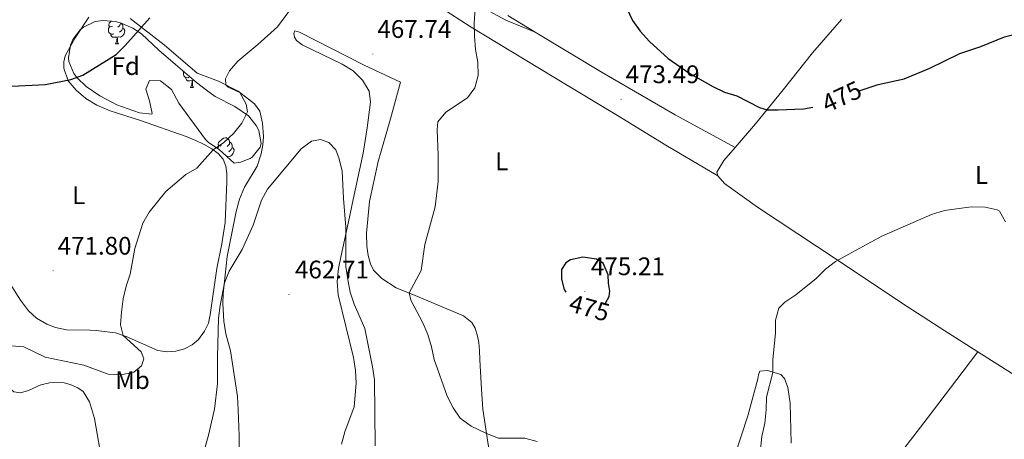
# Model space of a CAD drawing. Units: metres. Extents: x 569307 to 573792, y 4702936 to 4705952.
# Drawn here: x 573187 to 573576, y 4704809 to 4704975 of the extents above; entities that cross this region are included whole.
import ezdxf
from ezdxf.enums import TextEntityAlignment as Align

# ---------------------------------------------------------------- set-up
doc = ezdxf.new("R2010")
doc.units = ezdxf.units.M
doc.header["$MEASUREMENT"] = 0
for name, color, linetype, lineweight in [('Carátula', 7, 'Continuous', 5), ('Level 35', 92, 'Continuous', 0), ('Level 36', 19, 'Continuous', 40), ('Level 37', 92, 'Continuous', 0), ('Level 4', 36, 'Continuous', 30), ('Level 41', 39, 'Continuous', 0), ('Level 5', 36, 'Continuous', 0), ('Level 7', 1, 'Continuous', 0)]:
    doc.layers.add(name, color=color, linetype=linetype, lineweight=lineweight)
doc.styles.add('Arial', font='ARIAL.TTF', dxfattribs={"height": 0.2})

# ---------------------------------------------------------------- blocks, each defined once
blk = doc.blocks.new('5PATER')
at = {"layer": 'Carátula', "linetype": 'Continuous', "lineweight": 5}
h = blk.add_hatch(color=250, dxfattribs=at)
edge = h.paths.add_edge_path()
edge.add_ellipse((0, 0), major_axis=(-1.33, -1.34), ratio=0.999422, start_angle=0, end_angle=360)

msp = doc.modelspace()

# ---------------------------------------------------------------- linework, layer by layer
at = {"layer": 'Level 35', "color": 92, "linetype": 'Continuous', "lineweight": 0, "ltscale": 0.5}
msp.add_polyline3d([(573272.01, 4704918.11, 470.73), (573266.12, 4704923.57, 471.43), (573261.86, 4704926.26, 471.57), (573260.71, 4704927.42, 471.66), (573250.15, 4704941.8, 472.99), (573247.38, 4704947.22, 474.39), (573242.92, 4704950.6, 474.55), (573238.61, 4704950.8, 474.78), (573237.2, 4704947.39, 474.78), (573238.7, 4704942.75, 474.7), (573239.76, 4704937.74, 474.77), (573239.53, 4704937.46, 474.78), (573234.64, 4704938.05, 475.48), (573225.82, 4704941.15, 475.8), (573219.05, 4704944.66, 475.87), (573213.71, 4704948.44, 477.28), (573210.13, 4704951.78, 477.48), (573208.76, 4704953.56, 477.51), (573206.87, 4704958.29, 477.52), (573206.72, 4704959.74, 477.51), (573207.47, 4704964.61, 477.46), (573208.47, 4704966.91, 477.43), (573211.44, 4704970.88, 477.37), (573212.58, 4704971.76, 477.36), (573217.25, 4704973.95, 477.15), (573220.31, 4704974.4, 477.04), (573225.29, 4704973.99, 476.99), (573227.52, 4704973.34, 476.96), (573232.1, 4704971.33, 476.91), (573235.5, 4704969.13, 476.5), (573242.29, 4704962.75, 475.64), (573248.87, 4704957, 474.08), (573257.17, 4704949.98, 473.53), (573261.12, 4704946.92, 473.53), (573264.56, 4704944.44, 473.46), (573272.28, 4704940.46, 472.29), (573277.62, 4704936.86, 471.66), (573280.74, 4704932.95, 471.53), (573281.77, 4704930.98, 471.51), (573282.68, 4704925.94, 471.46), (573282.26, 4704924.44, 471.51), (573279.13, 4704920.53, 471.77), (573278.32, 4704920.02, 471.82), (573274.49, 4704918.61, 472.05), (573272.01, 4704918.11, 470.73)], dxfattribs=at)
at = {"layer": 'Level 36', "color": 92, "linetype": 'Continuous', "lineweight": 0}
for points in [[(573223.99, 4704972.22), (573223.46, 4704971.96), (573222.93, 4704972.01), (573222.67, 4704972.38), (573222.61, 4704972.8), (573222.77, 4704973.32), (573223.25, 4704973.92), (573223.51, 4704974.14)], [(573227.16, 4704973.45), (573227.07, 4704972.75), (573226.64, 4704972.22), (573226.22, 4704971.8)], [(573224.57, 4704969.14), (573224.15, 4704968.98), (573223.57, 4704969.04), (573223.09, 4704969.25), (573222.67, 4704969.68), (573222.45, 4704970.26), (573222.45, 4704970.68), (573222.51, 4704971.26), (573222.93, 4704971.96)], [(573228.13, 4704971.32), (573228.58, 4704971.07), (573228.93, 4704970.46), (573228.81, 4704969.73), (573228.61, 4704969.09), (573228.02, 4704968.35), (573227.23, 4704967.87), (573226.37, 4704967.98), (573225.95, 4704967.84)], [(573227.64, 4704973.29), (573227.65, 4704973.28), (573227.97, 4704972.64), (573228.13, 4704972.32), (573228.13, 4704971.74), (573228.13, 4704971.32), (573227.75, 4704970.63), (573227.33, 4704970.15), (573226.85, 4704969.73)], [(573225.83, 4704967.84), (573224.95, 4704967.76), (573224.1, 4704967.76), (573223.67, 4704968.19), (573223.35, 4704968.66), (573223.35, 4704968.98)], [(573225.29, 4704965.16), (573225.73, 4704966.32), (573225.83, 4704967.84), (573225.95, 4704967.84), (573225.98, 4704967.26), (573226.01, 4704966.58), (573226.09, 4704965.96), (573226.2, 4704965.56), (573226.41, 4704965.16)], [(573225.29, 4704965.16), (573226.41, 4704965.16)], [(573254.15, 4704952), (573253.73, 4704951.84), (573253.14, 4704951.9), (573252.67, 4704952.11), (573252.24, 4704952.53), (573252.03, 4704953.12), (573252.03, 4704953.54), (573252.08, 4704954.12), (573252.15, 4704954.23)], [(573255.41, 4704950.7), (573254.52, 4704950.62), (573253.68, 4704950.62), (573253.25, 4704951.05), (573252.93, 4704951.52), (573252.93, 4704951.84)], [(573254.87, 4704948.02), (573255.3, 4704949.18), (573255.41, 4704950.7), (573255.52, 4704950.7), (573255.56, 4704950.12), (573255.59, 4704949.43), (573255.66, 4704948.82), (573255.78, 4704948.42), (573255.99, 4704948.02)], [(573256.2, 4704950.8), (573255.95, 4704950.83), (573255.52, 4704950.7)], [(573254.87, 4704948.02), (573255.99, 4704948.02)], [(573267.07, 4704925.17), (573266.54, 4704924.9), (573266.01, 4704924.96), (573265.75, 4704925.33), (573265.69, 4704925.75), (573265.85, 4704926.27), (573266.33, 4704926.87), (573266.97, 4704927.4), (573267.87, 4704927.98), (573268.61, 4704928.14), (573269.03, 4704928.09), (573269.57, 4704927.77), (573270.09, 4704927.19), (573270.25, 4704926.55), (573270.15, 4704925.7), (573269.72, 4704925.17), (573269.3, 4704924.74)], [(573265.56, 4704923.92), (573265.59, 4704924.21), (573266.01, 4704924.9)], [(573271.21, 4704924.27), (573271.66, 4704924.02), (573272.01, 4704923.4), (573271.89, 4704922.68), (573271.69, 4704922.04), (573271.1, 4704921.3), (573270.31, 4704920.82), (573269.45, 4704920.92), (573269.09, 4704920.81)], [(573270.25, 4704926.55), (573270.73, 4704926.23), (573271.05, 4704925.59), (573271.21, 4704925.27), (573271.21, 4704924.69), (573271.21, 4704924.27), (573270.83, 4704923.58), (573270.41, 4704923.1), (573269.93, 4704922.68)]]:
    msp.add_lwpolyline(points, dxfattribs=at)
for points in [[(573205.97, 4705072.86, 479.66), (573228.02, 4705057.03, 478.72), (573239.97, 4705049.24, 477.28), (573266.26, 4705033.52, 474.16), (573303.05, 4705012.63, 470.26), (573319.33, 4705002.48, 468.54), (573329.78, 4704995.74, 468.81), (573342.09, 4704987.05, 469.24), (573353.24, 4704979.7, 469.24), (573365.53, 4704971.73, 469.87), (573403.73, 4704948.62, 472.64), (573423.2, 4704937.01, 473.42), (573442.24, 4704925.31, 473.34), (573462.71, 4704913.21, 473.1)], [(573366.31, 4704981.51, 469.96), (573379.2, 4704974.49, 470.74), (573390.71, 4704969.83, 471.52)], [(573214.73, 4704975.74, 476.34), (573209.27, 4704967.6, 476.42), (573205.37, 4704960.45, 475.95), (573204.81, 4704958.09, 475.64), (573204.81, 4704955.56, 475.32), (573206.54, 4704950.62, 474.9), (573209.7, 4704946.89, 474.7), (573213.59, 4704943.66, 474.58), (573217.84, 4704940.99, 474.39), (573223.18, 4704938.73, 474.12), (573235.08, 4704934.96, 472.83), (573253.07, 4704928.61, 471.23), (573256.95, 4704927.06, 470.49), (573260.2, 4704925.49, 470.41), (573263.21, 4704923.79, 470.02), (573265.67, 4704921.98, 469.94), (573267.72, 4704919.67, 469.71), (573268.7, 4704916.92, 469.12), (573269.09, 4704914.12, 468.93), (573269.08, 4704910.84, 468.62), (573268.48, 4704894.75, 467.72), (573267.18, 4704886.35, 467.49), (573265.22, 4704876.6, 466.98), (573262.59, 4704858.42, 466.71), (573261.96, 4704855.13, 466.74), (573260.3, 4704851.87, 467.33), (573257.92, 4704848.65, 467.76), (573255.45, 4704846.5, 467.76), (573252.4, 4704845.01, 467.84), (573249.05, 4704844.08, 468.3), (573245.59, 4704843.83, 468.66), (573241.93, 4704844.36, 469.2), (573229.45, 4704849.83, 469.94), (573225.23, 4704851.24, 470.18), (573217.63, 4704852.23, 470.25), (573215.22, 4704852.29, 470.64), (573205.98, 4704852.51, 470.84), (573201.55, 4704853.42, 470.84), (573198.11, 4704854.7, 470.84), (573194.12, 4704857, 470.8), (573190.96, 4704859.88, 471.15), (573187.75, 4704864.1, 471.38), (573180.09, 4704876.32, 472.09)], [(573231.01, 4704975.14, 475.64), (573244.42, 4704964.77, 473.69), (573257.42, 4704953.66, 471.66), (573265.87, 4704950.52, 470.37), (573273.65, 4704946.57, 469.36), (573280.09, 4704941.6, 468.34), (573282.11, 4704938.62, 467.88), (573283.2, 4704933.97, 467.37), (573283.53, 4704928.67, 466.86), (573283.27, 4704925.39, 466.82), (573282.61, 4704921.88, 466.43), (573281.12, 4704917.03, 466.28), (573276.1, 4704908.66, 465.96), (573274.07, 4704903.98, 465.69), (573272.77, 4704899.11, 465.58), (573269.28, 4704881.35, 465.42), (573267.71, 4704866.64, 464.83), (573267.62, 4704862.86, 464.87), (573267.93, 4704855.85, 464.21), (573268.78, 4704850.91, 464.02), (573270.55, 4704844.12, 463.31), (573273.37, 4704826.19, 462.57), (573273.67, 4704820.92, 462.1), (573274.01, 4704810.67, 462.06), (573274.06, 4704804.21, 461.91)], [(573390.71, 4704969.83, 471.52), (573379.93, 4704976.32, 471.09)], [(573511.47, 4704974.76, 478.59), (573500.05, 4704961.61, 476.88), (573488.49, 4704947.01, 475.87), (573477.64, 4704933.64, 474.39), (573469.52, 4704924.31, 473.66)], [(573372.73, 4704803.82, 469.38), (573370.08, 4704821.17, 470.78), (573369.53, 4704829.11, 471.72), (573368.94, 4704840.61, 472.14), (573368.78, 4704844.35, 472.61), (573368.54, 4704847.47, 472.65), (573367.97, 4704850.01, 472.73), (573367.01, 4704853.1, 472.73), (573365.77, 4704855.41, 472.61), (573362.45, 4704857.92, 472.3), (573343.35, 4704865.96, 470.51), (573335.88, 4704868.97, 468.87), (573330.19, 4704872.66, 467.97), (573327.01, 4704876, 467.39), (573325.73, 4704878.5, 467.31), (573324.8, 4704881.81, 466.96), (573324.36, 4704885.42, 466.96), (573324.22, 4704890.54, 466.68), (573325.35, 4704903.08, 466.88), (573328.8, 4704918.81, 466.96), (573333.66, 4704935.6, 467.82), (573337.64, 4704950.04, 467.82), (573323.29, 4704956.83, 467.93), (573297.79, 4704969.85, 469.14), (573295.97, 4704970.33, 469.49), (573295.62, 4704969.29, 469.45), (573295.81, 4704967.83, 469.3), (573296.6, 4704966.48, 468.87), (573298.8, 4704964.76, 468.64), (573314.61, 4704957.13, 467.15), (573318.92, 4704954.5, 467.04), (573322.67, 4704950.92, 467.04)], [(573469.52, 4704924.31, 473.66), (573445.86, 4704937.2, 473.97), (573417.17, 4704953.9, 472.57), (573390.71, 4704969.83, 471.52)], [(573322.67, 4704950.92, 467.04), (573325.29, 4704946.49, 466.76), (573325.77, 4704942.26, 466.57), (573324.45, 4704932.05, 465.79), (573322.88, 4704922.05, 465.67), (573318.58, 4704901.93, 465.24), (573317.56, 4704896.82, 464.7), (573314.16, 4704881.75, 463.96), (573313.2, 4704876.67, 463.53), (573312.65, 4704871.47, 463.29), (573313.04, 4704866.27, 463.25), (573319.07, 4704841.49, 462.55), (573319.86, 4704836.46, 462.44), (573320.12, 4704831.41, 462.28), (573319.28, 4704822.09, 462.01), (573315.7, 4704812.25, 461.46), (573314.4, 4704807.38, 461.26)], [(573469.52, 4704924.31, 473.66), (573465.04, 4704919.17, 473.26), (573462.39, 4704914.67, 473.3), (573462.71, 4704913.21, 473.1)], [(573565.2, 4704843.82, 468.08), (573552.22, 4704852.02, 468.09), (573535.16, 4704863.15, 468.56), (573514.93, 4704876.59, 469.51), (573502.03, 4704885.14, 470.8), (573478.33, 4704900.86, 472.05), (573465.31, 4704910.19, 472.6), (573462.71, 4704913.21, 473.1)], [(573520.2, 4704783.7, 465.67), (573529.87, 4704797.49, 466.15), (573545.25, 4704817.53, 466.31), (573557.04, 4704832.94, 467.79), (573565.2, 4704843.82, 468.08)], [(573615.74, 4704811.68, 468.22), (573603.66, 4704819.52, 468.06), (573565.2, 4704843.82, 468.08)], [(573167.81, 4704832.76, 468.09), (573170.66, 4704833.62, 468.09), (573176.16, 4704833.58, 468.28), (573179.87, 4704832.43, 468.52), (573185.2, 4704828.05, 468.48), (573187.8, 4704827.65, 468.67), (573190.99, 4704828.58, 468.91), (573195.83, 4704830.76, 469.18), (573199.15, 4704831.54, 469.18), (573202.42, 4704831.78, 469.18), (573204.99, 4704831.54, 469.38), (573207.37, 4704830.86, 469.34), (573210.44, 4704829.63, 469.26), (573212.51, 4704828.09, 469.3), (573215.01, 4704824.13, 469.06), (573216.91, 4704817.5, 468.6), (573220.48, 4704797.09, 468.01)], [(573469.28, 4704802.52, 471.59), (573474.6, 4704818.58, 471.91), (573478.55, 4704833.2, 471.48), (573478.72, 4704834.76, 471.2), (573479.28, 4704836.18, 471.01)], [(573479.28, 4704836.18, 471.01), (573482.3, 4704836.36, 470.5), (573487.58, 4704834.87, 469.25), (573489.03, 4704833.26, 468.32), (573490.37, 4704829.68, 467.5), (573491.25, 4704823.61, 466.84), (573491.65, 4704807.77, 465.55)]]:
    msp.add_polyline3d(points, dxfattribs=at)
at = {"layer": 'Level 4', "color": 36, "linetype": 'Continuous', "lineweight": 30}
for points in [[(573427.01, 4704978.92, 475), (573429.08, 4704974.37, 475), (573432.18, 4704970.25, 475), (573435.75, 4704966.17, 475), (573443.17, 4704959.37, 475), (573451.73, 4704953.52, 475), (573460.72, 4704948.43, 475), (573465.4, 4704946.15, 475), (573470.24, 4704944.65, 475), (573479.19, 4704940.04, 475), (573482.16, 4704939.21, 475), (573486.34, 4704939.13, 475), (573496.47, 4704939.56, 475), (573500.26, 4704940.24, 475)], [(573184.4, 4704948.57, 475), (573197.64, 4704949.2, 475), (573207.61, 4704951.09, 475), (573212.3, 4704952.84, 475), (573225.51, 4704960.93, 475), (573229.04, 4704964.49, 475), (573238.81, 4704975.5, 475)], [(573518.43, 4704946.73, 475), (573525.99, 4704949.21, 475), (573536.23, 4704951.36, 475), (573546.35, 4704955.62, 475), (573558.2, 4704961.35, 475), (573566.42, 4704964.09, 475), (573575.81, 4704967.96, 475), (573581.46, 4704969.42, 475), (573586.29, 4704969.16, 475), (573600.39, 4704965.19, 475), (573614.14, 4704962.55, 475)], [(573418.51, 4704862.92, 475), (573419.95, 4704865.55, 475), (573420.13, 4704867.65, 475), (573419.58, 4704870.89, 475), (573419.49, 4704874.14, 475), (573417.51, 4704878.73, 475), (573414.91, 4704880.3, 475), (573409.54, 4704881.08, 475), (573404.68, 4704880.02, 475), (573402.85, 4704878.81, 475), (573401.07, 4704876.21, 475), (573401.16, 4704872.49, 475), (573402.21, 4704868.33, 475), (573402.85, 4704867.36, 475)]]:
    msp.add_polyline3d(points, dxfattribs=at)
at = {"layer": 'Level 5', "color": 36, "linetype": 'Continuous', "lineweight": 0}
for points in [[(573184.06, 4704846.09, 470), (573189.05, 4704845.79, 470), (573197.47, 4704841.74, 470), (573212.69, 4704838.55, 470), (573222.31, 4704834.94, 470), (573227.4, 4704834.73, 470), (573232.43, 4704835.74, 470), (573235.55, 4704838.2, 470), (573236.37, 4704841.06, 470), (573235.33, 4704843.81, 470), (573228.32, 4704850.21, 470), (573227.27, 4704854.46, 470), (573227.56, 4704859.45, 470), (573228.31, 4704864.63, 470), (573229.39, 4704869.62, 470), (573231.02, 4704874.35, 470), (573232.83, 4704884.54, 470), (573235.97, 4704894.48, 470), (573238.53, 4704898.78, 470), (573245.12, 4704906.94, 470), (573253.03, 4704913.63, 470), (573257.36, 4704916.21, 470), (573263.69, 4704923.44, 470), (573268.01, 4704926.27, 470), (573271.82, 4704929.81, 470), (573275.08, 4704933.86, 470), (573277.23, 4704938.38, 470), (573276.78, 4704941.46, 470), (573274.31, 4704946.07, 470), (573269.65, 4704948.16, 470), (573268.69, 4704949.09, 470), (573268.59, 4704951.46, 470), (573270.16, 4704954.56, 470), (573273.44, 4704958.33, 470), (573281.34, 4704964.9, 470), (573289.08, 4704971.92, 470), (573298.24, 4704984.24, 470)], [(573367.14, 4704981.06, 470), (573366.66, 4704973.33, 470), (573366.82, 4704968.28, 470), (573367.25, 4704962.9, 470), (573368.1, 4704957.93, 470), (573368.3, 4704952.75, 470), (573366.9, 4704947.91, 470), (573363.98, 4704943.93, 470), (573355.52, 4704938.27, 470), (573352.34, 4704934.4, 470), (573352.11, 4704931.34, 470), (573352.51, 4704921.27, 470), (573352.41, 4704910.91, 470), (573351.34, 4704900.92, 470), (573347.22, 4704886.03, 470), (573345.79, 4704875.9, 470), (573341.08, 4704867.06, 470), (573341.7, 4704864.18, 470), (573346.4, 4704855.19, 470), (573348.39, 4704850.61, 470), (573349.85, 4704845.71, 470)], [(573265.91, 4704857.1, 465), (573266.46, 4704862.08, 465), (573268.17, 4704870.94, 465), (573270.04, 4704875.58, 465), (573275.24, 4704884.14, 465), (573279.54, 4704893.72, 465), (573282.87, 4704903.51, 465), (573285.23, 4704907.93, 465), (573298.43, 4704923.75, 465), (573302.5, 4704926.82, 465), (573306.1, 4704927.45, 465), (573309.32, 4704926.28, 465), (573312.17, 4704923.46, 465), (573313.45, 4704919.81, 465), (573314.62, 4704914.94, 465), (573315.12, 4704904.22, 465), (573316.11, 4704892.95, 465), (573316.12, 4704877.47, 465), (573316.79, 4704872.3, 465), (573317.73, 4704867.27, 465), (573319.34, 4704862.54, 465), (573323.57, 4704852.98, 465), (573326.63, 4704837.93, 465), (573327.36, 4704832.73, 465), (573327.58, 4704806.7, 465)], [(573479.54, 4704805.3, 470), (573480.03, 4704810.44, 470), (573481.23, 4704815.65, 470), (573481.77, 4704820.94, 470), (573481.89, 4704825.97, 470), (573484.39, 4704835.65, 470), (573484.48, 4704840.77, 470), (573485.52, 4704851.09, 470), (573485.51, 4704856.21, 470), (573486.8, 4704861.04, 470), (573489.22, 4704863.42, 470), (573493.48, 4704866.31, 470), (573501.46, 4704872.7, 470), (573505.13, 4704876.36, 470), (573509.15, 4704879.34, 470), (573514.38, 4704882.31, 470), (573527.4, 4704889.43, 470), (573547.05, 4704897.98, 470), (573552.05, 4704899.54, 470), (573562.67, 4704900.92, 470), (573568.1, 4704900.87, 470), (573572.94, 4704899.77, 470), (573573.75, 4704899.26, 470), (573576.18, 4704895.04, 470)], [(573259.13, 4704800.88, 465), (573261.97, 4704810.98, 465), (573264.31, 4704821.14, 465), (573265.46, 4704831.13, 465), (573265.4, 4704841.65, 465), (573265.91, 4704857.1, 465)], [(573349.85, 4704845.71, 470), (573350.88, 4704840.71, 470), (573356.07, 4704826.3, 470), (573358.34, 4704821.71, 470), (573361.16, 4704817.59, 470), (573365.47, 4704814.48, 470), (573371.54, 4704811.59, 470), (573376.22, 4704809.8, 470), (573386.7, 4704809.69, 470), (573391.52, 4704808.37, 470)]]:
    msp.add_polyline3d(points, dxfattribs=at)

# ---------------------------------------------------------------- block references
at = {"layer": 'Level 7', "color": 19, "linetype": 'Continuous', "lineweight": 0, "xscale": 0.09999983015004542, "yscale": 0.09999983015004542}
for p in [(573326.71, 4704961.18, 467.74), (573424.62, 4704943.34, 473.49), (573200.64, 4704875.73, 471.81), (573293.62, 4704866.38, 462.72), (573410.31, 4704867.64, 475.21)]:
    msp.add_blockref('5PATER', p, dxfattribs=at)

# ---------------------------------------------------------------- texts
at = {"layer": 'Level 37', "color": 92, "linetype": 'Continuous', "lineweight": 0, "style": 'Arial'}
for s, p in [('Fd', (573229.26, 4704956.43, 474.6)), ('L', (573377.52, 4704918.89, 471.9)), ('L', (573566.7, 4704913.5, 471.06)), ('L', (573210.72, 4704905.51, 472.91)), ('Mb', (573231.94, 4704832.64, 469.73))]:
    msp.add_text(s, height=7, dxfattribs=at).set_placement(p, align=Align.MIDDLE_CENTER)
at = {"layer": 'Level 41', "color": 19, "linetype": 'Continuous', "lineweight": 0, "style": 'Arial'}
for s, p in [('467.74', (573328.49, 4704965.35, 467.74)), ('473.49', (573426.4, 4704947.51, 473.49)), ('471.80', (573202.42, 4704879.9, 471.81)), ('475.21', (573412.69, 4704871.81, 475.21)), ('462.71', (573296, 4704870.55, 462.72))]:
    msp.add_text(s, height=7, dxfattribs=at).set_placement(p, align=Align.BOTTOM_LEFT)
at = {"layer": 'Level 41', "color": 39, "linetype": 'Continuous', "lineweight": 0, "style": 'Arial'}
for rotation, p in [(24.9023, (573511.56, 4704944.4, 475)), (-15.8161, (573412.1, 4704861.11, 475))]:
    msp.add_text('475', height=7, rotation=rotation, dxfattribs=at).set_placement(p, align=Align.MIDDLE_CENTER)

doc.saveas('drawing.dxf')
